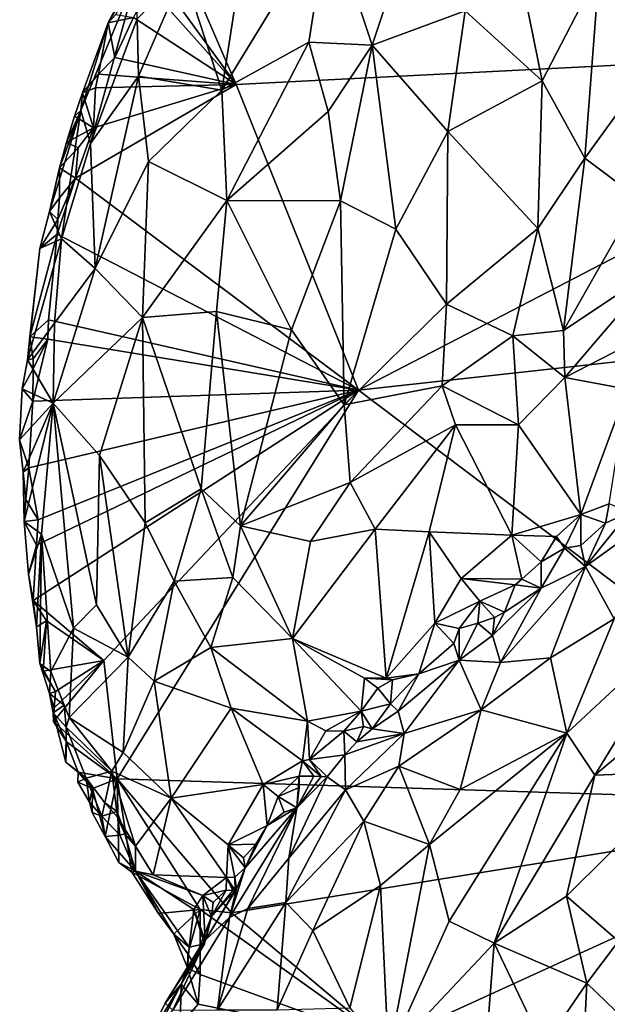
# Model space of a CAD drawing. Units: metres. Extents: x 26 to 27.9, y -8.8 to 17.
# Drawn here: x 26.3 to 26.9, y 4.1 to 5.1 of the extents above; entities that cross this region are included whole.
import ezdxf

# ---------------------------------------------------------------- set-up
doc = ezdxf.new("R2010")
doc.units = ezdxf.units.M

msp = doc.modelspace()

# ---------------------------------------------------------------- linework, layer by layer
at = {"layer": '1'}
for points in [[(26.6265, 5.1791, -0.967), (26.6712, 5.0444, -0.9168), (26.7303, 5.223, -0.9194)], [(26.7303, 5.223, -0.9194), (26.6712, 5.0444, -0.9168), (26.7672, 5.0799, -0.8839)], [(26.6265, 5.1791, -0.967), (26.5159, 4.9979, -1.0182), (26.6057, 5.0476, -0.9552)], [(26.5413, 5.1597, -1.0402), (26.5159, 4.9979, -1.0182), (26.6265, 5.1791, -0.967)], [(26.6057, 5.0476, -0.9552), (26.6712, 5.0444, -0.9168), (26.6265, 5.1791, -0.967)], [(26.812, 5.179, -0.8843), (26.7672, 5.0799, -0.8839), (26.8466, 5.0078, -0.8712)], [(26.812, 5.179, -0.8843), (26.8466, 5.0078, -0.8712), (26.9055, 5.1214, -0.8667)], [(26.4765, 5.1194, -1.1136), (26.5159, 4.9979, -1.0182), (26.5413, 5.1597, -1.0402)], [(26.5307, 5.0039, -1.4138), (26.443, 5.125, -1.4038), (26.4676, 5.1505, -1.4056)], [(26.5307, 5.0039, -1.4138), (26.4676, 5.1505, -1.4056), (27.3449, 5.0452, -1.4855)], [(26.4676, 5.1505, -1.4056), (27.3316, 5.1475, -1.4831), (27.3449, 5.0452, -1.4855)], [(26.4066, 5.076, -1.3552), (26.3988, 5.0677, -1.3408), (26.436, 5.1394, -1.3257)], [(26.436, 5.1394, -1.3257), (26.3988, 5.0677, -1.3408), (26.4299, 5.1218, -1.2372)], [(26.4417, 5.1041, -1.404), (26.443, 5.125, -1.4038), (26.5307, 5.0039, -1.4138)], [(26.9055, 5.1214, -0.8667), (26.9686, 5.0354, -0.8759), (26.9595, 5.1306, -0.8705)], [(26.3705, 4.977, -1.2931), (26.3805, 4.9431, -1.2179), (26.4299, 5.1218, -1.2372)], [(26.3988, 5.0677, -1.3408), (26.3705, 4.977, -1.2931), (26.4299, 5.1218, -1.2372)], [(26.3805, 4.9431, -1.2179), (26.4285, 5.0715, -1.1809), (26.4299, 5.1218, -1.2372)], [(26.4285, 5.0715, -1.1809), (26.4302, 5.0126, -1.1394), (26.4765, 5.1194, -1.1136)], [(26.4765, 5.1194, -1.1136), (26.4302, 5.0126, -1.1394), (26.5159, 4.9979, -1.0182)], [(26.8466, 5.0078, -0.8712), (26.8908, 4.9277, -0.8798), (26.9055, 5.1214, -0.8667)], [(26.9055, 5.1214, -0.8667), (26.8908, 4.9277, -0.8798), (26.9686, 5.0354, -0.8759)], [(26.5307, 5.0039, -1.4138), (26.4249, 5.0731, -1.4036), (26.4417, 5.1041, -1.404)], [(26.3988, 5.0677, -1.3408), (26.4066, 5.076, -1.3552), (26.4249, 5.0731, -1.4036)], [(26.4056, 5.0317, -1.4012), (26.3988, 5.0677, -1.3408), (26.4249, 5.0731, -1.4036)], [(26.5307, 5.0039, -1.4138), (26.4056, 5.0317, -1.4012), (26.4249, 5.0731, -1.4036)], [(26.6712, 5.0444, -0.9168), (26.7493, 4.9552, -0.8894), (26.7672, 5.0799, -0.8839)], [(26.7672, 5.0799, -0.8839), (26.7493, 4.9552, -0.8894), (26.8466, 5.0078, -0.8712)], [(26.3723, 4.9953, -1.3621), (26.3705, 4.977, -1.2931), (26.3988, 5.0677, -1.3408)], [(26.3887, 5.0145, -1.3948), (26.3723, 4.9953, -1.3621), (26.3988, 5.0677, -1.3408)], [(26.3805, 4.9431, -1.2179), (26.4302, 5.0126, -1.1394), (26.4285, 5.0715, -1.1809)], [(26.4056, 5.0317, -1.4012), (26.3887, 5.0145, -1.3948), (26.3988, 5.0677, -1.3408)], [(26.5159, 4.9979, -1.0182), (26.5213, 4.8842, -1.0005), (26.6057, 5.0476, -0.9552)], [(26.6057, 5.0476, -0.9552), (26.5213, 4.8842, -1.0005), (26.6256, 4.9761, -0.9368)], [(26.6572, 4.6883, -1.4277), (26.5307, 5.0039, -1.4138), (27.3449, 5.0452, -1.4855)], [(26.6057, 5.0476, -0.9552), (26.6256, 4.9761, -0.9368), (26.6712, 5.0444, -0.9168)], [(26.6256, 4.9761, -0.9368), (26.6386, 4.8836, -0.9303), (26.6712, 5.0444, -0.9168)], [(26.6386, 4.8836, -0.9303), (26.6956, 4.8546, -0.9107), (26.6712, 5.0444, -0.9168)], [(27.3449, 5.0452, -1.4855), (27.3073, 4.7597, -1.4855), (26.6572, 4.6883, -1.4277)], [(26.6712, 5.0444, -0.9168), (26.6956, 4.8546, -0.9107), (26.7493, 4.9552, -0.8894)], [(26.8908, 4.9277, -0.8798), (26.9459, 4.8862, -0.8932), (26.9686, 5.0354, -0.8759)], [(26.3887, 5.0145, -1.3948), (26.4056, 5.0317, -1.4012), (26.5307, 5.0039, -1.4138)], [(26.3855, 5.0005, -1.3972), (26.3723, 4.9953, -1.3621), (26.3887, 5.0145, -1.3948)], [(26.4302, 5.0126, -1.1394), (26.3805, 4.9431, -1.2179), (26.3853, 4.8139, -1.1663)], [(26.4302, 5.0126, -1.1394), (26.3853, 4.8139, -1.1663), (26.4403, 4.9245, -1.0974)], [(26.5307, 5.0039, -1.4138), (26.3855, 5.0005, -1.3972), (26.3887, 5.0145, -1.3948)], [(26.4302, 5.0126, -1.1394), (26.4403, 4.9245, -1.0974), (26.5159, 4.9979, -1.0182)], [(26.365, 4.9072, -1.3973), (26.3835, 4.9592, -1.3985), (26.5307, 5.0039, -1.4138)], [(26.6572, 4.6883, -1.4277), (26.365, 4.9072, -1.3973), (26.5307, 5.0039, -1.4138)], [(26.3835, 4.9592, -1.3985), (26.3855, 5.0005, -1.3972), (26.5307, 5.0039, -1.4138)], [(26.7493, 4.9552, -0.8894), (26.8421, 4.8553, -0.8892), (26.8466, 5.0078, -0.8712)], [(26.8466, 5.0078, -0.8712), (26.8421, 4.8553, -0.8892), (26.8908, 4.9277, -0.8798)], [(26.3835, 4.9592, -1.3985), (26.3641, 4.9711, -1.3541), (26.3723, 4.9953, -1.3621)], [(26.3641, 4.9711, -1.3541), (26.3705, 4.977, -1.2931), (26.3723, 4.9953, -1.3621)], [(26.3855, 5.0005, -1.3972), (26.3835, 4.9592, -1.3985), (26.3723, 4.9953, -1.3621)], [(26.5159, 4.9979, -1.0182), (26.4403, 4.9245, -1.0974), (26.5213, 4.8842, -1.0005)], [(26.3486, 4.9178, -1.3608), (26.3381, 4.8726, -1.3413), (26.3705, 4.977, -1.2931)], [(26.3381, 4.8726, -1.3413), (26.3507, 4.8445, -1.2584), (26.3705, 4.977, -1.2931)], [(26.3557, 4.9439, -1.3675), (26.3486, 4.9178, -1.3608), (26.3705, 4.977, -1.2931)], [(26.3705, 4.977, -1.2931), (26.3507, 4.8445, -1.2584), (26.3805, 4.9431, -1.2179)], [(26.3557, 4.9439, -1.3675), (26.3705, 4.977, -1.2931), (26.3641, 4.9711, -1.3541)], [(26.3835, 4.9592, -1.3985), (26.3557, 4.9439, -1.3675), (26.3641, 4.9711, -1.3541)], [(26.5213, 4.8842, -1.0005), (26.6386, 4.8836, -0.9303), (26.6256, 4.9761, -0.9368)], [(26.3835, 4.9592, -1.3985), (26.3679, 4.9385, -1.3981), (26.3557, 4.9439, -1.3675)], [(26.365, 4.9072, -1.3973), (26.3679, 4.9385, -1.3981), (26.3835, 4.9592, -1.3985)], [(26.7493, 4.9552, -0.8894), (26.6956, 4.8546, -0.9107), (26.7478, 4.7772, -0.9115)], [(26.7493, 4.9552, -0.8894), (26.7478, 4.7772, -0.9115), (26.8421, 4.8553, -0.8892)], [(26.3679, 4.9385, -1.3981), (26.3486, 4.9178, -1.3608), (26.3557, 4.9439, -1.3675)], [(26.3805, 4.9431, -1.2179), (26.3507, 4.8445, -1.2584), (26.3853, 4.8139, -1.1663)], [(26.3679, 4.9385, -1.3981), (26.365, 4.9072, -1.3973), (26.3486, 4.9178, -1.3608)], [(26.3853, 4.8139, -1.1663), (26.4342, 4.7634, -1.0904), (26.4403, 4.9245, -1.0974)], [(26.4403, 4.9245, -1.0974), (26.4342, 4.7634, -1.0904), (26.5213, 4.8842, -1.0005)], [(26.8908, 4.9277, -0.8798), (26.8421, 4.8553, -0.8892), (26.8685, 4.7498, -0.919)], [(26.8685, 4.7498, -0.919), (26.9459, 4.8862, -0.8932), (26.8908, 4.9277, -0.8798)], [(26.3381, 4.8726, -1.3413), (26.3486, 4.9178, -1.3608), (26.3485, 4.8867, -1.3967)], [(26.365, 4.9072, -1.3973), (26.3485, 4.8867, -1.3967), (26.3486, 4.9178, -1.3608)], [(26.3462, 4.8495, -1.397), (26.3467, 4.8646, -1.3964), (26.365, 4.9072, -1.3973)], [(26.3462, 4.8495, -1.397), (26.365, 4.9072, -1.3973), (26.6572, 4.6883, -1.4277)], [(26.3467, 4.8646, -1.3964), (26.3485, 4.8867, -1.3967), (26.365, 4.9072, -1.3973)], [(26.3485, 4.8867, -1.3967), (26.3467, 4.8646, -1.3964), (26.3381, 4.8726, -1.3413)], [(26.5213, 4.8842, -1.0005), (26.4342, 4.7634, -1.0904), (26.5106, 4.7695, -1.0179)], [(26.5213, 4.8842, -1.0005), (26.5106, 4.7695, -1.0179), (26.5879, 4.7506, -0.9689)], [(26.5879, 4.7506, -0.9689), (26.6386, 4.8836, -0.9303), (26.5213, 4.8842, -1.0005)], [(26.6386, 4.8836, -0.9303), (26.5879, 4.7506, -0.9689), (26.6423, 4.6731, -0.9603)], [(26.6386, 4.8836, -0.9303), (26.6423, 4.6731, -0.9603), (26.6956, 4.8546, -0.9107)], [(26.9459, 4.8862, -0.8932), (26.8685, 4.7498, -0.919), (26.9684, 4.8164, -0.9199)], [(26.3381, 4.8726, -1.3413), (26.3467, 4.8646, -1.3964), (26.3282, 4.8346, -1.3608)], [(26.3282, 4.8346, -1.3608), (26.3507, 4.8445, -1.2584), (26.3381, 4.8726, -1.3413)], [(26.3467, 4.8646, -1.3964), (26.3462, 4.8495, -1.397), (26.3282, 4.8346, -1.3608)], [(26.3462, 4.8495, -1.397), (26.3373, 4.7608, -1.3944), (26.3179, 4.7435, -1.3582)], [(26.3462, 4.8495, -1.397), (26.3179, 4.7435, -1.3582), (26.3282, 4.8346, -1.3608)], [(26.6572, 4.6883, -1.4277), (26.3373, 4.7608, -1.3944), (26.3462, 4.8495, -1.397)], [(26.6956, 4.8546, -0.9107), (26.6423, 4.6731, -0.9603), (26.7478, 4.7772, -0.9115)], [(26.8421, 4.8553, -0.8892), (26.7478, 4.7772, -0.9115), (26.8162, 4.7443, -0.917)], [(26.8421, 4.8553, -0.8892), (26.8162, 4.7443, -0.917), (26.8685, 4.7498, -0.919)], [(26.3282, 4.8346, -1.3608), (26.3154, 4.7195, -1.35), (26.3507, 4.8445, -1.2584)], [(26.3154, 4.7195, -1.35), (26.3434, 4.7573, -1.2501), (26.3507, 4.8445, -1.2584)], [(26.3507, 4.8445, -1.2584), (26.3434, 4.7573, -1.2501), (26.3853, 4.8139, -1.1663)], [(26.3179, 4.7435, -1.3582), (26.3154, 4.7195, -1.35), (26.3282, 4.8346, -1.3608)], [(26.3434, 4.7573, -1.2501), (26.3421, 4.6748, -1.2424), (26.3853, 4.8139, -1.1663)], [(26.3853, 4.8139, -1.1663), (26.3421, 4.6748, -1.2424), (26.4342, 4.7634, -1.0904)], [(26.9684, 4.8164, -0.9199), (26.8685, 4.7498, -0.919), (26.8701, 4.7013, -0.942)], [(26.9684, 4.8164, -0.9199), (26.8701, 4.7013, -0.942), (26.9803, 4.7583, -0.9523)], [(26.5106, 4.7695, -1.0179), (26.4342, 4.7634, -1.0904), (26.4948, 4.5865, -1.061)], [(26.5106, 4.7695, -1.0179), (26.4948, 4.5865, -1.061), (26.5354, 4.5482, -1.0444)], [(26.5106, 4.7695, -1.0179), (26.5354, 4.5482, -1.0444), (26.5879, 4.7506, -0.9689)], [(26.7478, 4.7772, -0.9115), (26.6423, 4.6731, -0.9603), (26.7433, 4.6927, -0.9344)], [(26.7478, 4.7772, -0.9115), (26.7433, 4.6927, -0.9344), (26.8162, 4.7443, -0.917)], [(26.3373, 4.7608, -1.3944), (26.3365, 4.7411, -1.3953), (26.3179, 4.7435, -1.3582)], [(26.3365, 4.7411, -1.3953), (26.3373, 4.7608, -1.3944), (26.6572, 4.6883, -1.4277)], [(26.3421, 4.6748, -1.2424), (26.3898, 4.6208, -1.1674), (26.4342, 4.7634, -1.0904)], [(26.3898, 4.6208, -1.1674), (26.4368, 4.5514, -1.1265), (26.4342, 4.7634, -1.0904)], [(26.4342, 4.7634, -1.0904), (26.4368, 4.5514, -1.1265), (26.4948, 4.5865, -1.061)], [(26.6572, 4.6883, -1.4277), (27.3073, 4.7597, -1.4855), (27.2232, 4.2611, -1.4846)], [(26.9803, 4.7583, -0.9523), (26.8701, 4.7013, -0.942), (26.9343, 4.6892, -0.973)], [(26.3154, 4.7195, -1.35), (26.3421, 4.6748, -1.2424), (26.3434, 4.7573, -1.2501)], [(26.5879, 4.7506, -0.9689), (26.5354, 4.5482, -1.0444), (26.6423, 4.6731, -0.9603)], [(26.8685, 4.7498, -0.919), (26.8162, 4.7443, -0.917), (26.8701, 4.7013, -0.942)], [(26.3212, 4.7206, -1.3956), (26.3154, 4.7195, -1.35), (26.3179, 4.7435, -1.3582)], [(26.3365, 4.7411, -1.3953), (26.3212, 4.7206, -1.3956), (26.3179, 4.7435, -1.3582)], [(26.3212, 4.7102, -1.3964), (26.3365, 4.7411, -1.3953), (26.3211, 4.6771, -1.3989)], [(26.3365, 4.7411, -1.3953), (26.6572, 4.6883, -1.4277), (26.3211, 4.6771, -1.3989)], [(26.3212, 4.7102, -1.3964), (26.3212, 4.7206, -1.3956), (26.3365, 4.7411, -1.3953)], [(26.7433, 4.6927, -0.9344), (26.8222, 4.6526, -0.9549), (26.8162, 4.7443, -0.917)], [(26.8162, 4.7443, -0.917), (26.8222, 4.6526, -0.9549), (26.8701, 4.7013, -0.942)], [(26.3212, 4.7102, -1.3964), (26.31, 4.6895, -1.3735), (26.3154, 4.7195, -1.35)], [(26.31, 4.6895, -1.3735), (26.3421, 4.6748, -1.2424), (26.3154, 4.7195, -1.35)], [(26.3212, 4.7206, -1.3956), (26.3212, 4.7102, -1.3964), (26.3154, 4.7195, -1.35)], [(26.31, 4.6895, -1.3735), (26.3212, 4.7102, -1.3964), (26.3211, 4.6771, -1.3989)], [(26.8222, 4.6526, -0.9549), (26.8864, 4.5601, -1.0335), (26.8701, 4.7013, -0.942)], [(26.8701, 4.7013, -0.942), (26.8864, 4.5601, -1.0335), (26.9343, 4.6892, -0.973)], [(26.3074, 4.6369, -1.3744), (26.31, 4.6895, -1.3735), (26.3211, 4.6771, -1.3989)], [(26.31, 4.6895, -1.3735), (26.3074, 4.6369, -1.3744), (26.3421, 4.6748, -1.2424)], [(26.3265, 4.5545, -1.3993), (26.3169, 4.6082, -1.4001), (26.6572, 4.6883, -1.4277)], [(26.3169, 4.6082, -1.4001), (26.3211, 4.6771, -1.3989), (26.6572, 4.6883, -1.4277)], [(26.3215, 4.4711, -1.4002), (26.3247, 4.5281, -1.3994), (26.6572, 4.6883, -1.4277)], [(26.3215, 4.4711, -1.4002), (26.6572, 4.6883, -1.4277), (26.3943, 4.4092, -1.4073)], [(26.3247, 4.5281, -1.3994), (26.3265, 4.5545, -1.3993), (26.6572, 4.6883, -1.4277)], [(26.3943, 4.4092, -1.4073), (26.6572, 4.6883, -1.4277), (26.408, 4.2869, -1.4061)], [(26.408, 4.2869, -1.4061), (26.6572, 4.6883, -1.4277), (27.2232, 4.2611, -1.4846)], [(26.6423, 4.6731, -0.9603), (26.6484, 4.593, -0.9856), (26.7433, 4.6927, -0.9344)], [(26.7433, 4.6927, -0.9344), (26.6484, 4.593, -0.9856), (26.7573, 4.6525, -0.9492)], [(26.7433, 4.6927, -0.9344), (26.7573, 4.6525, -0.9492), (26.8222, 4.6526, -0.9549)], [(26.9343, 4.6892, -0.973), (26.8864, 4.5601, -1.0335), (26.9158, 4.5708, -1.0362)], [(26.3169, 4.6082, -1.4001), (26.3074, 4.6369, -1.3744), (26.3211, 4.6771, -1.3989)], [(26.3074, 4.6369, -1.3744), (26.3111, 4.6037, -1.3593), (26.3421, 4.6748, -1.2424)], [(26.3421, 4.6748, -1.2424), (26.3111, 4.6037, -1.3593), (26.3122, 4.5526, -1.3646)], [(26.3421, 4.6748, -1.2424), (26.3122, 4.5526, -1.3646), (26.3298, 4.5396, -1.309)], [(26.3298, 4.5396, -1.309), (26.3628, 4.4425, -1.2712), (26.3421, 4.6748, -1.2424)], [(26.3421, 4.6748, -1.2424), (26.3628, 4.4425, -1.2712), (26.3866, 4.4668, -1.2217)], [(26.3421, 4.6748, -1.2424), (26.3866, 4.4668, -1.2217), (26.3898, 4.6208, -1.1674)], [(26.5354, 4.5482, -1.0444), (26.6484, 4.593, -0.9856), (26.6423, 4.6731, -0.9603)], [(26.6484, 4.593, -0.9856), (26.6743, 4.5448, -1.0053), (26.7573, 4.6525, -0.9492)], [(26.6743, 4.5448, -1.0053), (26.7301, 4.5421, -1.0059), (26.7573, 4.6525, -0.9492)], [(26.7573, 4.6525, -0.9492), (26.7301, 4.5421, -1.0059), (26.8152, 4.5386, -1.0209)], [(26.7573, 4.6525, -0.9492), (26.8152, 4.5386, -1.0209), (26.8222, 4.6526, -0.9549)], [(26.8222, 4.6526, -0.9549), (26.8152, 4.5386, -1.0209), (26.8864, 4.5601, -1.0335)], [(26.3111, 4.6037, -1.3593), (26.3074, 4.6369, -1.3744), (26.3169, 4.6082, -1.4001)], [(26.3898, 4.6208, -1.1674), (26.3866, 4.4668, -1.2217), (26.4192, 4.4126, -1.204)], [(26.3898, 4.6208, -1.1674), (26.4192, 4.4126, -1.204), (26.4368, 4.5514, -1.1265)], [(26.3169, 4.6082, -1.4001), (26.3139, 4.5753, -1.3991), (26.3111, 4.6037, -1.3593)], [(26.3139, 4.5753, -1.3991), (26.3169, 4.6082, -1.4001), (26.3265, 4.5545, -1.3993)], [(26.3111, 4.6037, -1.3593), (26.3139, 4.5753, -1.3991), (26.3122, 4.5526, -1.3646)], [(26.4368, 4.5514, -1.1265), (26.4667, 4.491, -1.1207), (26.4948, 4.5865, -1.061)], [(26.4948, 4.5865, -1.061), (26.4667, 4.491, -1.1207), (26.5275, 4.4949, -1.078)], [(26.5354, 4.5482, -1.0444), (26.4948, 4.5865, -1.061), (26.5275, 4.4949, -1.078)], [(26.6484, 4.593, -0.9856), (26.5354, 4.5482, -1.0444), (26.6077, 4.5319, -1.0248)], [(26.6484, 4.593, -0.9856), (26.6077, 4.5319, -1.0248), (26.6743, 4.5448, -1.0053)], [(26.3139, 4.5753, -1.3991), (26.3265, 4.5545, -1.3993), (26.3122, 4.5526, -1.3646)], [(26.8914, 4.5062, -1.0126), (26.9209, 4.4523, -0.9643), (26.9917, 4.5788, -1.017)], [(26.9363, 4.5624, -1.0315), (26.8914, 4.5062, -1.0126), (26.9917, 4.5788, -1.017)], [(26.8864, 4.5601, -1.0335), (26.9118, 4.551, -1.0347), (26.9158, 4.5708, -1.0362)], [(26.9158, 4.5708, -1.0362), (26.9118, 4.551, -1.0347), (26.9363, 4.5624, -1.0315)], [(26.3265, 4.5545, -1.3993), (26.3247, 4.5281, -1.3994), (26.3122, 4.5526, -1.3646)], [(26.8152, 4.5386, -1.0209), (26.8615, 4.5373, -1.027), (26.8864, 4.5601, -1.0335)], [(26.8615, 4.5373, -1.027), (26.8696, 4.5252, -1.0271), (26.8864, 4.5601, -1.0335)], [(26.8696, 4.5252, -1.0271), (26.8865, 4.528, -1.0255), (26.8864, 4.5601, -1.0335)], [(26.8864, 4.5601, -1.0335), (26.8865, 4.528, -1.0255), (26.9118, 4.551, -1.0347)], [(26.9118, 4.551, -1.0347), (26.8914, 4.5062, -1.0126), (26.9363, 4.5624, -1.0315)], [(26.3122, 4.5526, -1.3646), (26.3247, 4.5281, -1.3994), (26.3165, 4.4984, -1.373)], [(26.3122, 4.5526, -1.3646), (26.3165, 4.4984, -1.373), (26.3298, 4.5396, -1.309)], [(26.4368, 4.5514, -1.1265), (26.4192, 4.4126, -1.204), (26.4667, 4.491, -1.1207)], [(26.5354, 4.5482, -1.0444), (26.5275, 4.4949, -1.078), (26.5889, 4.4318, -1.0869)], [(26.5354, 4.5482, -1.0444), (26.5889, 4.4318, -1.0869), (26.6077, 4.5319, -1.0248)], [(26.6077, 4.5319, -1.0248), (26.5889, 4.4318, -1.0869), (26.6743, 4.5448, -1.0053)], [(26.5889, 4.4318, -1.0869), (26.6855, 4.391, -1.0949), (26.6743, 4.5448, -1.0053)], [(26.6743, 4.5448, -1.0053), (26.6855, 4.391, -1.0949), (26.7301, 4.5421, -1.0059)], [(26.9118, 4.551, -1.0347), (26.8865, 4.528, -1.0255), (26.8914, 4.5062, -1.0126)], [(26.3165, 4.4984, -1.373), (26.3247, 4.4441, -1.3666), (26.3298, 4.5396, -1.309)], [(26.3298, 4.5396, -1.309), (26.3247, 4.4441, -1.3666), (26.3281, 4.4061, -1.3752)], [(26.3298, 4.5396, -1.309), (26.3281, 4.4061, -1.3752), (26.3394, 4.398, -1.3459)], [(26.3298, 4.5396, -1.309), (26.3394, 4.398, -1.3459), (26.3628, 4.4425, -1.2712)], [(26.7301, 4.5421, -1.0059), (26.6855, 4.391, -1.0949), (26.7359, 4.4477, -1.063)], [(26.7301, 4.5421, -1.0059), (26.7359, 4.4477, -1.063), (26.7629, 4.494, -1.0387)], [(26.7301, 4.5421, -1.0059), (26.7629, 4.494, -1.0387), (26.8152, 4.5386, -1.0209)], [(26.8152, 4.5386, -1.0209), (26.7629, 4.494, -1.0387), (26.8256, 4.4933, -1.0487)], [(26.8152, 4.5386, -1.0209), (26.8256, 4.4933, -1.0487), (26.8457, 4.5112, -1.0358)], [(26.8152, 4.5386, -1.0209), (26.8457, 4.5112, -1.0358), (26.8615, 4.5373, -1.027)], [(26.8615, 4.5373, -1.027), (26.8457, 4.5112, -1.0358), (26.8696, 4.5252, -1.0271)], [(26.3215, 4.4711, -1.4002), (26.3165, 4.4984, -1.373), (26.3247, 4.5281, -1.3994)], [(26.8457, 4.5112, -1.0358), (26.8457, 4.4839, -1.0337), (26.8696, 4.5252, -1.0271)], [(26.8696, 4.5252, -1.0271), (26.8457, 4.4839, -1.0337), (26.8914, 4.5062, -1.0126)], [(26.8865, 4.528, -1.0255), (26.8696, 4.5252, -1.0271), (26.8914, 4.5062, -1.0126)], [(26.8457, 4.4839, -1.0337), (26.8037, 4.4071, -1.0032), (26.8914, 4.5062, -1.0126)], [(26.8914, 4.5062, -1.0126), (26.8037, 4.4071, -1.0032), (26.8551, 4.4118, -0.9728)], [(26.8256, 4.4933, -1.0487), (26.8457, 4.4839, -1.0337), (26.8457, 4.5112, -1.0358)], [(26.8914, 4.5062, -1.0126), (26.8551, 4.4118, -0.9728), (26.9209, 4.4523, -0.9643)], [(26.3215, 4.4711, -1.4002), (26.3247, 4.4441, -1.3666), (26.3165, 4.4984, -1.373)], [(26.4667, 4.491, -1.1207), (26.5048, 4.4225, -1.1322), (26.5275, 4.4949, -1.078)], [(26.5275, 4.4949, -1.078), (26.5048, 4.4225, -1.1322), (26.5889, 4.4318, -1.0869)], [(26.7629, 4.494, -1.0387), (26.7359, 4.4477, -1.063), (26.7822, 4.4703, -1.0454)], [(26.7629, 4.494, -1.0387), (26.7822, 4.4703, -1.0454), (26.8188, 4.4874, -1.048)], [(26.7629, 4.494, -1.0387), (26.8188, 4.4874, -1.048), (26.8256, 4.4933, -1.0487)], [(26.8188, 4.4874, -1.048), (26.8457, 4.4839, -1.0337), (26.8256, 4.4933, -1.0487)], [(26.4192, 4.4126, -1.204), (26.4461, 4.388, -1.1936), (26.4667, 4.491, -1.1207)], [(26.4461, 4.388, -1.1936), (26.5048, 4.4225, -1.1322), (26.4667, 4.491, -1.1207)], [(26.7822, 4.4703, -1.0454), (26.8076, 4.459, -1.0383), (26.8188, 4.4874, -1.048)], [(26.7954, 4.4351, -1.0312), (26.8037, 4.4071, -1.0032), (26.8457, 4.4839, -1.0337)], [(26.8076, 4.459, -1.0383), (26.7954, 4.4351, -1.0312), (26.8457, 4.4839, -1.0337)], [(26.8188, 4.4874, -1.048), (26.8076, 4.459, -1.0383), (26.8457, 4.4839, -1.0337)], [(26.3215, 4.4711, -1.4002), (26.335, 4.4501, -1.4016), (26.3247, 4.4441, -1.3666)], [(26.335, 4.4501, -1.4016), (26.3215, 4.4711, -1.4002), (26.3943, 4.4092, -1.4073)], [(26.3628, 4.4425, -1.2712), (26.4192, 4.4126, -1.204), (26.3866, 4.4668, -1.2217)], [(26.7359, 4.4477, -1.063), (26.7608, 4.4424, -1.0599), (26.7822, 4.4703, -1.0454)], [(26.7822, 4.4703, -1.0454), (26.7608, 4.4424, -1.0599), (26.7801, 4.4476, -1.0525)], [(26.7822, 4.4703, -1.0454), (26.7801, 4.4476, -1.0525), (26.7975, 4.4536, -1.0418)], [(26.7822, 4.4703, -1.0454), (26.7975, 4.4536, -1.0418), (26.8076, 4.459, -1.0383)], [(26.7801, 4.4476, -1.0525), (26.7954, 4.4351, -1.0312), (26.7975, 4.4536, -1.0418)], [(26.7975, 4.4536, -1.0418), (26.7954, 4.4351, -1.0312), (26.8076, 4.459, -1.0383)], [(26.9209, 4.4523, -0.9643), (26.8721, 4.3341, -0.9322), (27.0008, 4.454, -0.9487)], [(27.0008, 4.454, -0.9487), (26.8721, 4.3341, -0.9322), (26.9009, 4.2909, -0.9121)], [(27.0008, 4.454, -0.9487), (26.9009, 4.2909, -0.9121), (27.0352, 4.4038, -0.9307)], [(26.3247, 4.4441, -1.3666), (26.335, 4.4501, -1.4016), (26.3281, 4.4061, -1.3752)], [(26.3317, 4.3983, -1.4018), (26.3281, 4.4061, -1.3752), (26.335, 4.4501, -1.4016)], [(26.3317, 4.3983, -1.4018), (26.335, 4.4501, -1.4016), (26.3943, 4.4092, -1.4073)], [(26.3394, 4.398, -1.3459), (26.3584, 4.3505, -1.3347), (26.3628, 4.4425, -1.2712)], [(26.3628, 4.4425, -1.2712), (26.3584, 4.3505, -1.3347), (26.4192, 4.4126, -1.204)], [(26.7359, 4.4477, -1.063), (26.6855, 4.391, -1.0949), (26.7193, 4.3955, -1.0839)], [(26.7359, 4.4477, -1.063), (26.7193, 4.3955, -1.0839), (26.7555, 4.4268, -1.0608)], [(26.7555, 4.4268, -1.0608), (26.7608, 4.4424, -1.0599), (26.7359, 4.4477, -1.063)], [(26.7608, 4.4424, -1.0599), (26.7555, 4.4268, -1.0608), (26.7611, 4.4096, -1.0501)], [(26.7608, 4.4424, -1.0599), (26.7611, 4.4096, -1.0501), (26.7801, 4.4476, -1.0525)], [(26.7801, 4.4476, -1.0525), (26.7611, 4.4096, -1.0501), (26.7954, 4.4351, -1.0312)], [(26.9209, 4.4523, -0.9643), (26.8551, 4.4118, -0.9728), (26.8721, 4.3341, -0.9322)], [(26.7954, 4.4351, -1.0312), (26.7611, 4.4096, -1.0501), (26.8037, 4.4071, -1.0032)], [(26.5048, 4.4225, -1.1322), (26.4461, 4.388, -1.1936), (26.5256, 4.36, -1.1613)], [(26.5048, 4.4225, -1.1322), (26.6045, 4.3467, -1.1388), (26.5889, 4.4318, -1.0869)], [(26.5048, 4.4225, -1.1322), (26.5256, 4.36, -1.1613), (26.6045, 4.3467, -1.1388)], [(26.5889, 4.4318, -1.0869), (26.6045, 4.3467, -1.1388), (26.6599, 4.3568, -1.1188)], [(26.5889, 4.4318, -1.0869), (26.6599, 4.3568, -1.1188), (26.6632, 4.3911, -1.0957)], [(26.6855, 4.391, -1.0949), (26.5889, 4.4318, -1.0869), (26.6632, 4.3911, -1.0957)], [(26.7193, 4.3955, -1.0839), (26.7611, 4.4096, -1.0501), (26.7555, 4.4268, -1.0608)], [(26.3584, 4.3505, -1.3347), (26.4142, 4.3142, -1.2805), (26.4192, 4.4126, -1.204)], [(26.4192, 4.4126, -1.204), (26.4142, 4.3142, -1.2805), (26.4461, 4.388, -1.1936)], [(26.8037, 4.4071, -1.0032), (26.7836, 4.3584, -0.9856), (26.8551, 4.4118, -0.9728)], [(26.7836, 4.3584, -0.9856), (26.8721, 4.3341, -0.9322), (26.8551, 4.4118, -0.9728)], [(26.3394, 4.398, -1.3459), (26.3281, 4.4061, -1.3752), (26.3383, 4.375, -1.3664)], [(26.3444, 4.3773, -1.4022), (26.3383, 4.375, -1.3664), (26.3281, 4.4061, -1.3752)], [(26.3444, 4.3773, -1.4022), (26.3281, 4.4061, -1.3752), (26.3317, 4.3983, -1.4018)], [(26.3444, 4.3773, -1.4022), (26.3317, 4.3983, -1.4018), (26.3943, 4.4092, -1.4073)], [(26.3431, 4.3603, -1.4021), (26.3943, 4.4092, -1.4073), (26.3422, 4.3462, -1.4021)], [(26.408, 4.2869, -1.4061), (26.3422, 4.3462, -1.4021), (26.3943, 4.4092, -1.4073)], [(26.3431, 4.3603, -1.4021), (26.3444, 4.3773, -1.4022), (26.3943, 4.4092, -1.4073)], [(26.7193, 4.3955, -1.0839), (26.698, 4.357, -1.0766), (26.7611, 4.4096, -1.0501)], [(26.7611, 4.4096, -1.0501), (26.698, 4.357, -1.0766), (26.7042, 4.334, -1.0427)], [(26.7611, 4.4096, -1.0501), (26.7042, 4.334, -1.0427), (26.7836, 4.3584, -0.9856)], [(26.7611, 4.4096, -1.0501), (26.7836, 4.3584, -0.9856), (26.8037, 4.4071, -1.0032)], [(26.9009, 4.2909, -0.9121), (27.0015, 4.2946, -0.9024), (27.0352, 4.4038, -0.9307)], [(26.3394, 4.398, -1.3459), (26.3383, 4.375, -1.3664), (26.3534, 4.3631, -1.359)], [(26.3584, 4.3505, -1.3347), (26.3394, 4.398, -1.3459), (26.3534, 4.3631, -1.359)], [(26.6855, 4.391, -1.0949), (26.6923, 4.3892, -1.0908), (26.7193, 4.3955, -1.0839)], [(26.6923, 4.3892, -1.0908), (26.6901, 4.3643, -1.0878), (26.7193, 4.3955, -1.0839)], [(26.6901, 4.3643, -1.0878), (26.698, 4.357, -1.0766), (26.7193, 4.3955, -1.0839)], [(26.4461, 4.388, -1.1936), (26.4142, 4.3142, -1.2805), (26.4636, 4.2671, -1.2691)], [(26.4461, 4.388, -1.1936), (26.4636, 4.2671, -1.2691), (26.5256, 4.36, -1.1613)], [(26.6632, 4.3911, -1.0957), (26.6599, 4.3568, -1.1188), (26.6771, 4.3807, -1.094)], [(26.6632, 4.3911, -1.0957), (26.6771, 4.3807, -1.094), (26.6923, 4.3892, -1.0908)], [(26.6855, 4.391, -1.0949), (26.6632, 4.3911, -1.0957), (26.6923, 4.3892, -1.0908)], [(26.6771, 4.3807, -1.094), (26.6901, 4.3643, -1.0878), (26.6923, 4.3892, -1.0908)], [(26.3444, 4.3773, -1.4022), (26.3431, 4.3603, -1.4021), (26.3383, 4.375, -1.3664)], [(26.3431, 4.3603, -1.4021), (26.342, 4.3551, -1.3708), (26.3383, 4.375, -1.3664)], [(26.3383, 4.375, -1.3664), (26.342, 4.3551, -1.3708), (26.3534, 4.3631, -1.359)], [(26.6771, 4.3807, -1.094), (26.6599, 4.3568, -1.1188), (26.6901, 4.3643, -1.0878)], [(26.342, 4.3551, -1.3708), (26.3553, 4.3403, -1.3526), (26.3534, 4.3631, -1.359)], [(26.3534, 4.3631, -1.359), (26.3553, 4.3403, -1.3526), (26.3584, 4.3505, -1.3347)], [(26.6599, 4.3568, -1.1188), (26.6713, 4.3388, -1.108), (26.6901, 4.3643, -1.0878)], [(26.6901, 4.3643, -1.0878), (26.6713, 4.3388, -1.108), (26.698, 4.357, -1.0766)], [(26.3431, 4.3603, -1.4021), (26.3422, 4.3462, -1.4021), (26.342, 4.3551, -1.3708)], [(26.342, 4.3551, -1.3708), (26.3556, 4.3251, -1.4033), (26.3552, 4.3043, -1.3968)], [(26.342, 4.3551, -1.3708), (26.3422, 4.3462, -1.4021), (26.3556, 4.3251, -1.4033)], [(26.3553, 4.3403, -1.3526), (26.342, 4.3551, -1.3708), (26.3552, 4.3043, -1.3968)], [(26.5256, 4.36, -1.1613), (26.4636, 4.2671, -1.2691), (26.5588, 4.2811, -1.2004)], [(26.5256, 4.36, -1.1613), (26.5588, 4.2811, -1.2004), (26.5993, 4.3057, -1.1701)], [(26.5256, 4.36, -1.1613), (26.5993, 4.3057, -1.1701), (26.6045, 4.3467, -1.1388)], [(26.6045, 4.3467, -1.1388), (26.6233, 4.3367, -1.1358), (26.6599, 4.3568, -1.1188)], [(26.6599, 4.3568, -1.1188), (26.6233, 4.3367, -1.1358), (26.6419, 4.3361, -1.1288)], [(26.6419, 4.3361, -1.1288), (26.6623, 4.3412, -1.1225), (26.6599, 4.3568, -1.1188)], [(26.6623, 4.3412, -1.1225), (26.6713, 4.3388, -1.108), (26.6599, 4.3568, -1.1188)], [(26.6713, 4.3388, -1.108), (26.7042, 4.334, -1.0427), (26.698, 4.357, -1.0766)], [(26.6988, 4.3, -1.0196), (26.762, 4.2761, -0.9617), (26.7836, 4.3584, -0.9856)], [(26.7836, 4.3584, -0.9856), (26.7042, 4.334, -1.0427), (26.6988, 4.3, -1.0196)], [(26.7836, 4.3584, -0.9856), (26.762, 4.2761, -0.9617), (26.8721, 4.3341, -0.9322)], [(26.3556, 4.3251, -1.4033), (26.3422, 4.3462, -1.4021), (26.408, 4.2869, -1.4061)], [(26.3584, 4.3505, -1.3347), (26.3553, 4.3403, -1.3526), (26.4025, 4.2951, -1.3102)], [(26.3584, 4.3505, -1.3347), (26.4025, 4.2951, -1.3102), (26.4142, 4.3142, -1.2805)], [(26.6045, 4.3467, -1.1388), (26.5993, 4.3057, -1.1701), (26.6065, 4.3071, -1.1606)], [(26.6045, 4.3467, -1.1388), (26.6065, 4.3071, -1.1606), (26.6233, 4.3367, -1.1358)], [(26.6419, 4.3361, -1.1288), (26.6554, 4.3251, -1.1151), (26.6623, 4.3412, -1.1225)], [(26.6623, 4.3412, -1.1225), (26.6554, 4.3251, -1.1151), (26.6713, 4.3388, -1.108)], [(26.3553, 4.3403, -1.3526), (26.3552, 4.3043, -1.3968), (26.3762, 4.2876, -1.3656)], [(26.3553, 4.3403, -1.3526), (26.3762, 4.2876, -1.3656), (26.4025, 4.2951, -1.3102)], [(26.6233, 4.3367, -1.1358), (26.6065, 4.3071, -1.1606), (26.6419, 4.3361, -1.1288)], [(26.6419, 4.3361, -1.1288), (26.6065, 4.3071, -1.1606), (26.6431, 4.3119, -1.1177)], [(26.6419, 4.3361, -1.1288), (26.6431, 4.3119, -1.1177), (26.6554, 4.3251, -1.1151)], [(26.6431, 4.3119, -1.1177), (26.6436, 4.2758, -1.0706), (26.7042, 4.334, -1.0427)], [(26.6554, 4.3251, -1.1151), (26.6431, 4.3119, -1.1177), (26.7042, 4.334, -1.0427)], [(26.6436, 4.2758, -1.0706), (26.6988, 4.3, -1.0196), (26.7042, 4.334, -1.0427)], [(26.6554, 4.3251, -1.1151), (26.7042, 4.334, -1.0427), (26.6713, 4.3388, -1.108)], [(26.7304, 4.2193, -0.9578), (26.7507, 4.14, -0.9266), (26.8721, 4.3341, -0.9322)], [(26.762, 4.2761, -0.9617), (26.7304, 4.2193, -0.9578), (26.8721, 4.3341, -0.9322)], [(26.8721, 4.3341, -0.9322), (26.7507, 4.14, -0.9266), (26.7969, 4.1175, -0.9022)], [(26.8721, 4.3341, -0.9322), (26.7969, 4.1175, -0.9022), (26.9009, 4.2909, -0.9121)], [(26.3679, 4.2938, -1.4038), (26.3552, 4.3043, -1.3968), (26.3556, 4.3251, -1.4033)], [(26.3679, 4.2938, -1.4038), (26.3556, 4.3251, -1.4033), (26.408, 4.2869, -1.4061)], [(26.4142, 4.3142, -1.2805), (26.4025, 4.2951, -1.3102), (26.4636, 4.2671, -1.2691)], [(26.6065, 4.3071, -1.1606), (26.6246, 4.2891, -1.1363), (26.6431, 4.3119, -1.1177)], [(26.6431, 4.3119, -1.1177), (26.6246, 4.2891, -1.1363), (26.6436, 4.2758, -1.0706)], [(26.3552, 4.3043, -1.3968), (26.3679, 4.2938, -1.4038), (26.3762, 4.2876, -1.3656)], [(26.5993, 4.3057, -1.1701), (26.5588, 4.2811, -1.2004), (26.5957, 4.2898, -1.1789)], [(26.5993, 4.3057, -1.1701), (26.5957, 4.2898, -1.1789), (26.6108, 4.2899, -1.1702)], [(26.6065, 4.3071, -1.1606), (26.5993, 4.3057, -1.1701), (26.6187, 4.2896, -1.1586)], [(26.5993, 4.3057, -1.1701), (26.6108, 4.2899, -1.1702), (26.6187, 4.2896, -1.1586)], [(26.6065, 4.3071, -1.1606), (26.6187, 4.2896, -1.1586), (26.6246, 4.2891, -1.1363)], [(26.6436, 4.2758, -1.0706), (26.6627, 4.2433, -1.021), (26.6988, 4.3, -1.0196)], [(26.6988, 4.3, -1.0196), (26.6627, 4.2433, -1.021), (26.7304, 4.2193, -0.9578)], [(26.6988, 4.3, -1.0196), (26.7304, 4.2193, -0.9578), (26.762, 4.2761, -0.9617)], [(26.3676, 4.2835, -1.4043), (26.3679, 4.2938, -1.4038), (26.3825, 4.2769, -1.4033)], [(26.3679, 4.2938, -1.4038), (26.3676, 4.2835, -1.4043), (26.3762, 4.2876, -1.3656)], [(26.3825, 4.2769, -1.4033), (26.3679, 4.2938, -1.4038), (26.408, 4.2869, -1.4061)], [(26.3762, 4.2876, -1.3656), (26.3954, 4.2621, -1.358), (26.4025, 4.2951, -1.3102)], [(26.3954, 4.2621, -1.358), (26.4082, 4.2476, -1.3532), (26.4025, 4.2951, -1.3102)], [(26.4025, 4.2951, -1.3102), (26.4082, 4.2476, -1.3532), (26.427, 4.2176, -1.3563)], [(26.4025, 4.2951, -1.3102), (26.427, 4.2176, -1.3563), (26.4636, 4.2671, -1.2691)], [(26.5588, 4.2811, -1.2004), (26.574, 4.2688, -1.1935), (26.5957, 4.2898, -1.1789)], [(26.574, 4.2688, -1.1935), (26.5958, 4.278, -1.1755), (26.5957, 4.2898, -1.1789)], [(26.6108, 4.2899, -1.1702), (26.5936, 4.257, -1.1605), (26.6187, 4.2896, -1.1586)], [(26.6108, 4.2899, -1.1702), (26.5957, 4.2898, -1.1789), (26.5936, 4.257, -1.1605)], [(26.5957, 4.2898, -1.1789), (26.5958, 4.278, -1.1755), (26.5936, 4.257, -1.1605)], [(26.7969, 4.1175, -0.9022), (26.8718, 4.1658, -0.8902), (26.9009, 4.2909, -0.9121)], [(26.8718, 4.1658, -0.8902), (26.9255, 4.1194, -0.8773), (27.0015, 4.2946, -0.9024)], [(26.8718, 4.1658, -0.8902), (27.0015, 4.2946, -0.9024), (26.9009, 4.2909, -0.9121)], [(26.3762, 4.2876, -1.3656), (26.3676, 4.2835, -1.4043), (26.3793, 4.2629, -1.3809)], [(26.3676, 4.2835, -1.4043), (26.3825, 4.2769, -1.4033), (26.3793, 4.2629, -1.3809)], [(26.3793, 4.2629, -1.3809), (26.3922, 4.2484, -1.376), (26.3762, 4.2876, -1.3656)], [(26.3762, 4.2876, -1.3656), (26.3922, 4.2484, -1.376), (26.3954, 4.2621, -1.358)], [(26.3956, 4.2275, -1.4088), (26.3825, 4.2769, -1.4033), (26.408, 4.2869, -1.4061)], [(26.4099, 4.2006, -1.411), (26.3956, 4.2275, -1.4088), (26.408, 4.2869, -1.4061)], [(26.4099, 4.2006, -1.411), (26.408, 4.2869, -1.4061), (26.423, 4.1906, -1.4137)], [(26.4936, 4.152, -1.4125), (26.423, 4.1906, -1.4137), (26.408, 4.2869, -1.4061)], [(26.4936, 4.152, -1.4125), (26.408, 4.2869, -1.4061), (26.5261, 4.1487, -1.418)], [(27.2232, 4.2611, -1.4846), (26.5261, 4.1487, -1.418), (26.408, 4.2869, -1.4061)], [(26.4636, 4.2671, -1.2691), (26.5224, 4.219, -1.2632), (26.5588, 4.2811, -1.2004)], [(26.5224, 4.219, -1.2632), (26.5629, 4.239, -1.2262), (26.5588, 4.2811, -1.2004)], [(26.5588, 4.2811, -1.2004), (26.5629, 4.239, -1.2262), (26.574, 4.2688, -1.1935)], [(26.5936, 4.257, -1.1605), (26.5853, 4.205, -1.0959), (26.6246, 4.2891, -1.1363)], [(26.6246, 4.2891, -1.1363), (26.5853, 4.205, -1.0959), (26.6436, 4.2758, -1.0706)], [(26.6187, 4.2896, -1.1586), (26.5936, 4.257, -1.1605), (26.6246, 4.2891, -1.1363)], [(26.3825, 4.2769, -1.4033), (26.3821, 4.2522, -1.4072), (26.3793, 4.2629, -1.3809)], [(26.3956, 4.2275, -1.4088), (26.3821, 4.2522, -1.4072), (26.3825, 4.2769, -1.4033)], [(26.5958, 4.278, -1.1755), (26.574, 4.2688, -1.1935), (26.5936, 4.257, -1.1605)], [(26.5853, 4.205, -1.0959), (26.5822, 4.1592, -1.0658), (26.6436, 4.2758, -1.0706)], [(26.6436, 4.2758, -1.0706), (26.5822, 4.1592, -1.0658), (26.6627, 4.2433, -1.021)], [(26.3922, 4.2484, -1.376), (26.3793, 4.2629, -1.3809), (26.3821, 4.2522, -1.4072)], [(26.3954, 4.2621, -1.358), (26.3922, 4.2484, -1.376), (26.4079, 4.2533, -1.3705)], [(26.3954, 4.2621, -1.358), (26.4079, 4.2533, -1.3705), (26.4082, 4.2476, -1.3532)], [(26.4636, 4.2671, -1.2691), (26.427, 4.2176, -1.3563), (26.445, 4.1878, -1.3645)], [(26.4636, 4.2671, -1.2691), (26.445, 4.1878, -1.3645), (26.5208, 4.1852, -1.2937)], [(26.4636, 4.2671, -1.2691), (26.5208, 4.1852, -1.2937), (26.5224, 4.219, -1.2632)], [(26.6853, 4.0153, -1.4376), (26.5261, 4.1487, -1.418), (27.2232, 4.2611, -1.4846)], [(26.574, 4.2688, -1.1935), (26.5629, 4.239, -1.2262), (26.5804, 4.2527, -1.1855)], [(26.574, 4.2688, -1.1935), (26.5804, 4.2527, -1.1855), (26.5936, 4.257, -1.1605)], [(27.1596, 3.7618, -1.4867), (26.6853, 4.0153, -1.4376), (27.2232, 4.2611, -1.4846)], [(26.3821, 4.2522, -1.4072), (26.3956, 4.2275, -1.4088), (26.3922, 4.2484, -1.376)], [(26.4079, 4.2533, -1.3705), (26.3922, 4.2484, -1.376), (26.4107, 4.2287, -1.3801)], [(26.4079, 4.2533, -1.3705), (26.4107, 4.2287, -1.3801), (26.4161, 4.2302, -1.3657)], [(26.4082, 4.2476, -1.3532), (26.4079, 4.2533, -1.3705), (26.4161, 4.2302, -1.3657)], [(26.5401, 4.195, -1.2293), (26.5239, 4.144, -1.165), (26.5936, 4.257, -1.1605)], [(26.5239, 4.144, -1.165), (26.543, 4.1531, -1.13), (26.5936, 4.257, -1.1605)], [(26.5629, 4.239, -1.2262), (26.5401, 4.195, -1.2293), (26.5936, 4.257, -1.1605)], [(26.5936, 4.257, -1.1605), (26.543, 4.1531, -1.13), (26.5853, 4.205, -1.0959)], [(26.5629, 4.239, -1.2262), (26.5936, 4.257, -1.1605), (26.5804, 4.2527, -1.1855)], [(26.3922, 4.2484, -1.376), (26.3956, 4.2275, -1.4088), (26.4107, 4.2287, -1.3801)], [(26.4082, 4.2476, -1.3532), (26.4161, 4.2302, -1.3657), (26.427, 4.2176, -1.3563)], [(26.5629, 4.239, -1.2262), (26.5224, 4.219, -1.2632), (26.551, 4.2197, -1.2351)], [(26.551, 4.2197, -1.2351), (26.5401, 4.195, -1.2293), (26.5629, 4.239, -1.2262)], [(26.5822, 4.1592, -1.0658), (26.61, 4.1304, -1.0188), (26.6627, 4.2433, -1.021)], [(26.61, 4.1304, -1.0188), (26.6798, 4.1769, -0.9768), (26.6627, 4.2433, -1.021)], [(26.6627, 4.2433, -1.021), (26.6798, 4.1769, -0.9768), (26.7304, 4.2193, -0.9578)], [(26.4107, 4.2287, -1.3801), (26.427, 4.1916, -1.3857), (26.4161, 4.2302, -1.3657)], [(26.4161, 4.2302, -1.3657), (26.427, 4.1916, -1.3857), (26.427, 4.2176, -1.3563)], [(26.427, 4.1916, -1.3857), (26.4107, 4.2287, -1.3801), (26.3956, 4.2275, -1.4088)], [(26.3956, 4.2275, -1.4088), (26.4099, 4.2006, -1.411), (26.427, 4.1916, -1.3857)], [(26.5224, 4.219, -1.2632), (26.5208, 4.1852, -1.2937), (26.5296, 4.1855, -1.2704)], [(26.5224, 4.219, -1.2632), (26.5384, 4.2056, -1.2411), (26.551, 4.2197, -1.2351)], [(26.5224, 4.219, -1.2632), (26.5296, 4.1855, -1.2704), (26.5401, 4.195, -1.2293)], [(26.5224, 4.219, -1.2632), (26.5401, 4.195, -1.2293), (26.5384, 4.2056, -1.2411)], [(26.5384, 4.2056, -1.2411), (26.5401, 4.195, -1.2293), (26.551, 4.2197, -1.2351)], [(26.6798, 4.1769, -0.9768), (26.688, 4.0014, -0.9295), (26.7304, 4.2193, -0.9578)], [(26.7304, 4.2193, -0.9578), (26.688, 4.0014, -0.9295), (26.7507, 4.14, -0.9266)], [(26.427, 4.1916, -1.3857), (26.445, 4.1878, -1.3645), (26.427, 4.2176, -1.3563)], [(26.427, 4.1916, -1.3857), (26.4099, 4.2006, -1.411), (26.423, 4.1906, -1.4137)], [(26.543, 4.1531, -1.13), (26.5822, 4.1592, -1.0658), (26.5853, 4.205, -1.0959)], [(26.4508, 4.148, -1.4136), (26.427, 4.1916, -1.3857), (26.423, 4.1906, -1.4137)], [(26.4508, 4.148, -1.4136), (26.423, 4.1906, -1.4137), (26.4936, 4.152, -1.4125)], [(26.4873, 4.152, -1.3508), (26.427, 4.1916, -1.3857), (26.4823, 4.1134, -1.3947)], [(26.445, 4.1878, -1.3645), (26.427, 4.1916, -1.3857), (26.4965, 4.1667, -1.3243)], [(26.4965, 4.1667, -1.3243), (26.427, 4.1916, -1.3857), (26.4873, 4.152, -1.3508)], [(26.427, 4.1916, -1.3857), (26.4666, 4.1266, -1.4172), (26.4823, 4.1134, -1.3947)], [(26.427, 4.1916, -1.3857), (26.4508, 4.148, -1.4136), (26.4666, 4.1266, -1.4172)], [(26.5313, 4.1734, -1.2298), (26.5239, 4.144, -1.165), (26.5401, 4.195, -1.2293)], [(26.5296, 4.1855, -1.2704), (26.5313, 4.1734, -1.2298), (26.5401, 4.195, -1.2293)], [(26.5208, 4.1852, -1.2937), (26.445, 4.1878, -1.3645), (26.4965, 4.1667, -1.3243)], [(26.5208, 4.1852, -1.2937), (26.4965, 4.1667, -1.3243), (26.5204, 4.172, -1.3023)], [(26.5208, 4.1852, -1.2937), (26.5204, 4.172, -1.3023), (26.5274, 4.1718, -1.2886)], [(26.5296, 4.1855, -1.2704), (26.5208, 4.1852, -1.2937), (26.5299, 4.1717, -1.2728)], [(26.5208, 4.1852, -1.2937), (26.5274, 4.1718, -1.2886), (26.5299, 4.1717, -1.2728)], [(26.5296, 4.1855, -1.2704), (26.5299, 4.1717, -1.2728), (26.5313, 4.1734, -1.2298)], [(26.4965, 4.1667, -1.3243), (26.5072, 4.1593, -1.3087), (26.5204, 4.172, -1.3023)], [(26.4994, 4.1212, -1.2184), (26.5239, 4.144, -1.165), (26.5313, 4.1734, -1.2298)], [(26.4994, 4.1212, -1.2184), (26.5313, 4.1734, -1.2298), (26.5299, 4.1717, -1.2728)], [(26.5052, 4.1448, -1.2934), (26.4994, 4.1212, -1.2184), (26.5299, 4.1717, -1.2728)], [(26.5072, 4.1593, -1.3087), (26.5052, 4.1448, -1.2934), (26.5204, 4.172, -1.3023)], [(26.5204, 4.172, -1.3023), (26.5052, 4.1448, -1.2934), (26.5274, 4.1718, -1.2886)], [(26.5274, 4.1718, -1.2886), (26.5052, 4.1448, -1.2934), (26.5299, 4.1717, -1.2728)], [(26.61, 4.1304, -1.0188), (26.648, 4.0505, -0.9639), (26.6798, 4.1769, -0.9768)], [(26.6798, 4.1769, -0.9768), (26.648, 4.0505, -0.9639), (26.688, 4.0014, -0.9295)], [(26.4965, 4.1667, -1.3243), (26.4873, 4.152, -1.3508), (26.4988, 4.1206, -1.3426)], [(26.4965, 4.1667, -1.3243), (26.4988, 4.1206, -1.3426), (26.5052, 4.1448, -1.2934)], [(26.4965, 4.1667, -1.3243), (26.5052, 4.1448, -1.2934), (26.5072, 4.1593, -1.3087)], [(26.5116, 4.0486, -1.1097), (26.5732, 4.0485, -1.0273), (26.5822, 4.1592, -1.0658)], [(26.543, 4.1531, -1.13), (26.5116, 4.0486, -1.1097), (26.5822, 4.1592, -1.0658)], [(26.5822, 4.1592, -1.0658), (26.5732, 4.0485, -1.0273), (26.61, 4.1304, -1.0188)], [(26.8718, 4.1658, -0.8902), (26.7969, 4.1175, -0.9022), (26.8927, 4.0762, -0.878)], [(26.8718, 4.1658, -0.8902), (26.8927, 4.0762, -0.878), (26.9255, 4.1194, -0.8773)], [(26.4666, 4.1266, -1.4172), (26.4508, 4.148, -1.4136), (26.4936, 4.152, -1.4125)], [(26.4666, 4.1266, -1.4172), (26.4936, 4.152, -1.4125), (26.4808, 4.1064, -1.4194)], [(26.4938, 4.085, -1.4195), (26.4808, 4.1064, -1.4194), (26.4936, 4.152, -1.4125)], [(26.4873, 4.152, -1.3508), (26.4823, 4.1134, -1.3947), (26.4983, 4.1167, -1.367)], [(26.4873, 4.152, -1.3508), (26.4983, 4.1167, -1.367), (26.4988, 4.1206, -1.3426)], [(26.6853, 4.0153, -1.4376), (26.4938, 4.085, -1.4195), (26.4936, 4.152, -1.4125)], [(26.6853, 4.0153, -1.4376), (26.4936, 4.152, -1.4125), (26.5261, 4.1487, -1.418)], [(26.5239, 4.144, -1.165), (26.5116, 4.0486, -1.1097), (26.543, 4.1531, -1.13)], [(26.4994, 4.1212, -1.2184), (26.4656, 4.0482, -1.2119), (26.5239, 4.144, -1.165)], [(26.5239, 4.144, -1.165), (26.4656, 4.0482, -1.2119), (26.5116, 4.0486, -1.1097)], [(26.4924, 4.1116, -1.3246), (26.4994, 4.1212, -1.2184), (26.5052, 4.1448, -1.2934)], [(26.4988, 4.1206, -1.3426), (26.4924, 4.1116, -1.3246), (26.5052, 4.1448, -1.2934)], [(26.7507, 4.14, -0.9266), (26.688, 4.0014, -0.9295), (26.7969, 4.1175, -0.9022)], [(26.61, 4.1304, -1.0188), (26.5732, 4.0485, -1.0273), (26.648, 4.0505, -0.9639)], [(26.4574, 4.0553, -1.2783), (26.4656, 4.0482, -1.2119), (26.4994, 4.1212, -1.2184)], [(26.4924, 4.1116, -1.3246), (26.4574, 4.0553, -1.2783), (26.4994, 4.1212, -1.2184)], [(26.4807, 4.0918, -1.387), (26.4666, 4.1266, -1.4172), (26.4808, 4.1064, -1.4194)], [(26.4807, 4.0918, -1.387), (26.4823, 4.1134, -1.3947), (26.4666, 4.1266, -1.4172)], [(26.4983, 4.1167, -1.367), (26.4924, 4.1116, -1.3246), (26.4988, 4.1206, -1.3426)], [(26.7969, 4.1175, -0.9022), (26.688, 4.0014, -0.9295), (26.7897, 4.0235, -0.8952)], [(26.7969, 4.1175, -0.9022), (26.7897, 4.0235, -0.8952), (26.8479, 4.0107, -0.8843)], [(26.7969, 4.1175, -0.9022), (26.8479, 4.0107, -0.8843), (26.8927, 4.0762, -0.878)], [(26.9255, 4.1194, -0.8773), (26.8927, 4.0762, -0.878), (26.961, 4.01, -0.8827)], [(26.4742, 4.0749, -1.3799), (26.4574, 4.0553, -1.2783), (26.4924, 4.1116, -1.3246)], [(26.4807, 4.0918, -1.387), (26.4742, 4.0749, -1.3799), (26.4983, 4.1167, -1.367)], [(26.4983, 4.1167, -1.367), (26.4742, 4.0749, -1.3799), (26.4924, 4.1116, -1.3246)], [(26.4823, 4.1134, -1.3947), (26.4807, 4.0918, -1.387), (26.4983, 4.1167, -1.367)], [(26.4938, 4.085, -1.4195), (26.4807, 4.0918, -1.387), (26.4808, 4.1064, -1.4194)], [(26.4915, 4.0543, -1.4192), (26.4742, 4.0749, -1.3799), (26.4807, 4.0918, -1.387)], [(26.4938, 4.085, -1.4195), (26.4915, 4.0543, -1.4192), (26.4807, 4.0918, -1.387)], [(26.4915, 4.0543, -1.4192), (26.4938, 4.085, -1.4195), (26.6853, 4.0153, -1.4376)], [(26.4376, 4.0142, -1.3036), (26.4574, 4.0553, -1.2783), (26.4742, 4.0749, -1.3799)], [(26.4495, 4.0277, -1.3542), (26.4376, 4.0142, -1.3036), (26.4742, 4.0749, -1.3799)], [(26.4742, 4.0749, -1.3799), (26.4729, 4.0328, -1.4161), (26.4495, 4.0277, -1.3542)], [(26.4729, 4.0328, -1.4161), (26.4742, 4.0749, -1.3799), (26.4915, 4.0543, -1.4192)], [(26.8479, 4.0107, -0.8843), (26.8821, 3.8578, -0.8952), (26.8927, 4.0762, -0.878)], [(26.8927, 4.0762, -0.878), (26.8821, 3.8578, -0.8952), (26.961, 4.01, -0.8827)], [(26.4574, 4.0553, -1.2783), (26.4376, 4.0142, -1.3036), (26.4656, 4.0482, -1.2119)], [(26.6853, 4.0153, -1.4376), (26.4729, 4.0328, -1.4161), (26.4915, 4.0543, -1.4192)]]:
    msp.add_3dface(points, dxfattribs=at)

doc.saveas('drawing.dxf')
